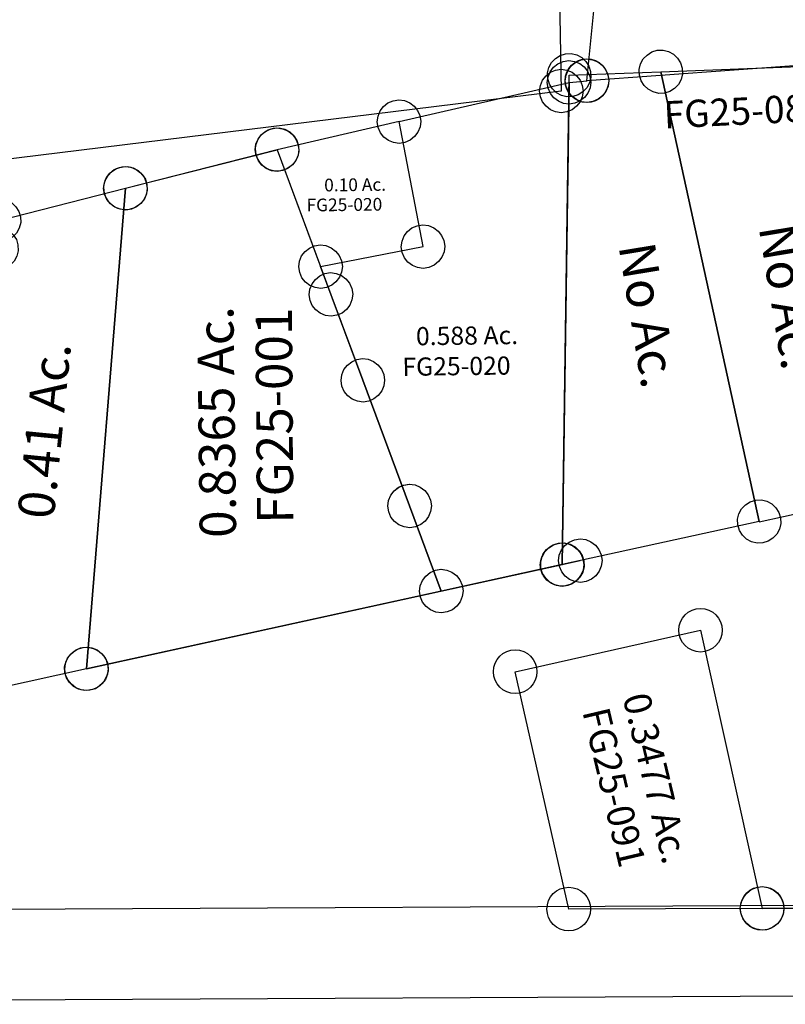
# Model space of a CAD drawing. Units: feet. Extents: x 2000084 to 2040269, y 563613 to 586584.
# Drawn here: x 2034571 to 2034992, y 577195 to 577737 of the extents above; entities that cross this region are included whole.
import ezdxf
from ezdxf.enums import TextEntityAlignment as Align

# ---------------------------------------------------------------- set-up
doc = ezdxf.new("R2010")
doc.units = ezdxf.units.FT
doc.header["$MEASUREMENT"] = 0
doc.layers.get('0').update_dxf_attribs({"linetype": 'CONTINUOUS'})
doc.layers.add('DEED', color=30, linetype='CONTINUOUS')
doc.layers.add('SURVEY', color=2, linetype='CONTINUOUS')
doc.styles.get("Standard").update_dxf_attribs({"font": 'romans.shx', "height": 400})

# ---------------------------------------------------------------- blocks, each defined once
blk = doc.blocks.new('FALLS GOREFGA$C7CDD3F27')
at = {"layer": 'SURVEY', "color": 2}
for p, q in [((-6, 10.32), (-3.12, 11.52)), ((-3.12, 11.52), (0, 12)), ((0, 12), (3.12, 11.52)), ((3.12, 11.52), (6, 10.32)), ((-11.52, 3.12), (-10.32, 6)), ((-10.32, 6), (-8.4, 8.4)), ((-8.4, 8.4), (-6, 10.32)), ((6, 10.32), (8.4, 8.4)), ((8.4, 8.4), (10.32, 6)), ((10.32, 6), (11.52, 3.12)), ((-80.81, -29.44), (0, 0)), ((-12, 0), (-11.52, 3.12)), ((-11.52, -3.12), (-12, 0)), ((11.52, 3.12), (12, 0)), ((12, 0), (11.52, -3.12)), ((-10.32, -6), (-11.52, -3.12)), ((11.52, -3.12), (10.32, -6)), ((-8.4, -8.4), (-10.32, -6)), ((-6, -10.32), (-8.4, -8.4)), ((-3.12, -11.52), (-6, -10.32)), ((6, -10.32), (3.12, -11.52)), ((8.4, -8.4), (6, -10.32)), ((10.32, -6), (8.4, -8.4)), ((0, -12), (-3.12, -11.52)), ((3.12, -11.52), (0, -12)), ((-91.13, -23.44), (-89.21, -21.04)), ((-89.21, -21.04), (-86.81, -19.12)), ((-86.81, -19.12), (-83.93, -17.92)), ((-83.93, -17.92), (-80.81, -17.44)), ((-80.81, -17.44), (-77.69, -17.92)), ((-77.69, -17.92), (-74.81, -19.12)), ((-74.81, -19.12), (-72.41, -21.04)), ((-72.41, -21.04), (-70.49, -23.44)), ((-92.81, -29.44), (-92.33, -26.32)), ((-92.33, -26.32), (-91.13, -23.44)), ((-70.49, -23.44), (-69.29, -26.32)), ((-69.29, -26.32), (-68.81, -29.44)), ((-148.36, -54.05), (-80.81, -29.44)), ((-92.33, -32.56), (-92.81, -29.44)), ((-80.81, -29.44), (-76.03, -294.91)), ((-68.81, -29.44), (-69.29, -32.56)), ((-91.13, -35.44), (-92.33, -32.56)), ((-89.21, -37.84), (-91.13, -35.44)), ((-86.81, -39.76), (-89.21, -37.84)), ((-72.41, -37.84), (-74.81, -39.76)), ((-70.49, -35.44), (-72.41, -37.84)), ((-69.29, -32.56), (-70.49, -35.44)), ((-154.36, -43.73), (-151.48, -42.53)), ((-151.48, -42.53), (-148.36, -42.05)), ((-148.36, -42.05), (-145.24, -42.53)), ((-145.24, -42.53), (-142.36, -43.73)), ((-83.93, -40.96), (-86.81, -39.76)), ((-80.81, -41.44), (-83.93, -40.96)), ((-77.69, -40.96), (-80.81, -41.44)), ((-74.81, -39.76), (-77.69, -40.96)), ((-159.88, -50.93), (-158.68, -48.05)), ((-158.68, -48.05), (-156.76, -45.65)), ((-156.76, -45.65), (-154.36, -43.73)), ((-142.36, -43.73), (-139.96, -45.65)), ((-139.96, -45.65), (-138.04, -48.05)), ((-138.04, -48.05), (-136.84, -50.93)), ((-160.36, -54.05), (-159.88, -50.93)), ((-159.88, -57.17), (-160.36, -54.05)), ((-148.13, -69.55), (-148.36, -54.05)), ((-136.84, -50.93), (-136.36, -54.05)), ((-136.36, -54.05), (-136.84, -57.17)), ((-312.13, -59.87), (-309.25, -58.67)), ((-309.25, -58.67), (-306.13, -58.19)), ((-306.13, -58.19), (-303.01, -58.67)), ((-303.01, -58.67), (-300.13, -59.87)), ((-236.53, -61.47), (-234.13, -59.55)), ((-234.13, -59.55), (-231.25, -58.35)), ((-231.25, -58.35), (-228.13, -57.87)), ((-228.13, -57.87), (-225.01, -58.35)), ((-225.01, -58.35), (-222.13, -59.55)), ((-222.13, -59.55), (-219.73, -61.47)), ((-158.68, -60.05), (-159.88, -57.17)), ((-156.53, -61.15), (-154.13, -59.23)), ((-154.13, -59.23), (-151.25, -58.03)), ((-151.25, -58.03), (-148.13, -57.55)), ((-148.13, -57.55), (-145.01, -58.03)), ((-145.01, -58.03), (-142.13, -59.23)), ((-142.13, -59.23), (-139.73, -61.15)), ((-136.84, -57.17), (-138.04, -60.05)), ((-317.65, -67.07), (-316.45, -64.19)), ((-316.45, -64.19), (-314.53, -61.79)), ((-314.53, -61.79), (-312.13, -59.87)), ((-300.13, -59.87), (-297.73, -61.79)), ((-297.73, -61.79), (-295.81, -64.19)), ((-295.81, -64.19), (-294.61, -67.07)), ((-239.65, -66.75), (-238.45, -63.87)), ((-238.45, -63.87), (-236.53, -61.47)), ((-219.73, -61.47), (-217.81, -63.87)), ((-217.81, -63.87), (-216.61, -66.75)), ((-159.65, -66.43), (-158.45, -63.55)), ((-156.76, -62.45), (-158.68, -60.05)), ((-158.45, -63.55), (-156.53, -61.15)), ((-154.36, -64.37), (-156.76, -62.45)), ((-151.48, -65.57), (-154.36, -64.37)), ((-142.36, -64.37), (-145.24, -65.57)), ((-139.96, -62.45), (-142.36, -64.37)), ((-138.04, -60.05), (-139.96, -62.45)), ((-139.73, -61.15), (-137.81, -63.55)), ((-137.81, -63.55), (-136.61, -66.43)), ((-318.13, -70.19), (-317.65, -67.07)), ((-317.65, -73.31), (-318.13, -70.19)), ((-306.13, -70.19), (-228.13, -69.87)), ((-299.24, -258.07), (-306.13, -70.19)), ((-294.61, -67.07), (-294.13, -70.19)), ((-294.13, -70.19), (-294.61, -73.31)), ((-240.13, -69.87), (-239.65, -66.75)), ((-239.65, -72.99), (-240.13, -69.87)), ((-228.13, -69.87), (-148.13, -69.55)), ((-228.13, -69.87), (-223.99, -343.23)), ((-223.99, -343.23), (-228.13, -69.87)), ((-216.61, -66.75), (-216.13, -69.87)), ((-216.13, -69.87), (-216.61, -72.99)), ((-160.13, -69.55), (-159.65, -66.43)), ((-159.65, -72.67), (-160.13, -69.55)), ((-148.36, -66.05), (-151.48, -65.57)), ((-145.24, -65.57), (-148.36, -66.05)), ((-148.13, -69.55), (-144.38, -317.24)), ((-144.38, -317.24), (-148.13, -69.55)), ((-136.61, -66.43), (-136.13, -69.55)), ((-136.13, -69.55), (-136.61, -72.67)), ((-316.45, -76.19), (-317.65, -73.31)), ((-294.61, -73.31), (-295.81, -76.19)), ((-238.45, -75.87), (-239.65, -72.99)), ((-236.53, -78.27), (-238.45, -75.87)), ((-217.81, -75.87), (-219.73, -78.27)), ((-216.61, -72.99), (-217.81, -75.87)), ((-158.45, -75.55), (-159.65, -72.67)), ((-156.53, -77.95), (-158.45, -75.55)), ((-137.81, -75.55), (-139.73, -77.95)), ((-136.61, -72.67), (-137.81, -75.55)), ((-314.53, -78.59), (-316.45, -76.19)), ((-312.13, -80.51), (-314.53, -78.59)), ((-309.25, -81.71), (-312.13, -80.51)), ((-300.13, -80.51), (-303.01, -81.71)), ((-297.73, -78.59), (-300.13, -80.51)), ((-295.81, -76.19), (-297.73, -78.59)), ((-234.13, -80.19), (-236.53, -78.27)), ((-231.25, -81.39), (-234.13, -80.19)), ((-222.13, -80.19), (-225.01, -81.39)), ((-219.73, -78.27), (-222.13, -80.19)), ((-154.13, -79.87), (-156.53, -77.95)), ((-151.25, -81.07), (-154.13, -79.87)), ((-148.13, -81.55), (-151.25, -81.07)), ((-145.01, -81.07), (-148.13, -81.55)), ((-142.13, -79.87), (-145.01, -81.07)), ((-139.73, -77.95), (-142.13, -79.87)), ((-306.13, -82.19), (-309.25, -81.71)), ((-303.01, -81.71), (-306.13, -82.19)), ((-228.13, -81.87), (-231.25, -81.39)), ((-225.01, -81.39), (-228.13, -81.87)), ((172.83, -201.38), (175.71, -200.18)), ((175.71, -200.18), (178.83, -199.7)), ((178.83, -199.7), (181.95, -200.18)), ((181.95, -200.18), (184.83, -201.38)), ((167.31, -208.58), (168.51, -205.7)), ((168.51, -205.7), (170.43, -203.3)), ((170.43, -203.3), (172.83, -201.38)), ((184.83, -201.38), (187.23, -203.3)), ((187.23, -203.3), (189.15, -205.7)), ((189.15, -205.7), (190.35, -208.58)), ((166.83, -211.7), (167.31, -208.58)), ((190.35, -208.58), (190.83, -211.7)), ((-76.03, -294.91), (178.83, -211.7)), ((167.31, -214.82), (166.83, -211.7)), ((168.51, -217.7), (167.31, -214.82)), ((190.35, -214.82), (189.15, -217.7)), ((190.83, -211.7), (190.35, -214.82)), ((170.43, -220.1), (168.51, -217.7)), ((172.83, -222.02), (170.43, -220.1)), ((175.71, -223.22), (172.83, -222.02)), ((184.83, -222.02), (181.95, -223.22)), ((187.23, -220.1), (184.83, -222.02)), ((189.15, -217.7), (187.23, -220.1)), ((178.83, -223.7), (175.71, -223.22)), ((181.95, -223.22), (178.83, -223.7)), ((-295.03, -372.99), (-299.24, -258.07)), ((-86.35, -288.91), (-84.43, -286.51)), ((-84.43, -286.51), (-82.03, -284.59)), ((-82.03, -284.59), (-79.15, -283.39)), ((-79.15, -283.39), (-76.03, -282.91)), ((-76.03, -282.91), (-72.91, -283.39)), ((-72.91, -283.39), (-70.03, -284.59)), ((-70.03, -284.59), (-67.63, -286.51)), ((-67.63, -286.51), (-65.71, -288.91)), ((-88.03, -294.91), (-87.55, -291.79)), ((-87.55, -291.79), (-86.35, -288.91)), ((-65.71, -288.91), (-64.51, -291.79)), ((-64.51, -291.79), (-64.03, -294.91)), ((-76.03, -294.91), (-144.38, -317.23)), ((-87.55, -298.03), (-88.03, -294.91)), ((-86.35, -300.91), (-87.55, -298.03)), ((-64.51, -298.03), (-65.71, -300.91)), ((-64.03, -294.91), (-64.51, -298.03)), ((-84.43, -303.31), (-86.35, -300.91)), ((-82.03, -305.23), (-84.43, -303.31)), ((-67.63, -303.31), (-70.03, -305.23)), ((-65.71, -300.91), (-67.63, -303.31)), ((-154.7, -311.24), (-152.78, -308.84)), ((-152.78, -308.84), (-150.38, -306.92)), ((-150.38, -306.92), (-147.5, -305.72)), ((-147.5, -305.72), (-144.38, -305.24)), ((-144.38, -305.24), (-141.26, -305.72)), ((-141.26, -305.72), (-138.38, -306.92)), ((-138.38, -306.92), (-135.98, -308.84)), ((-135.98, -308.84), (-134.06, -311.24)), ((-79.15, -306.43), (-82.03, -305.23)), ((-76.03, -306.91), (-79.15, -306.43)), ((-72.91, -306.43), (-76.03, -306.91)), ((-70.03, -305.23), (-72.91, -306.43)), ((-156.38, -317.24), (-155.9, -314.12)), ((-155.9, -314.12), (-154.7, -311.24)), ((-134.06, -311.24), (-132.86, -314.12)), ((-132.86, -314.12), (-132.38, -317.24)), ((-144.38, -317.24), (-223.99, -343.23)), ((-155.9, -320.36), (-156.38, -317.24)), ((-132.38, -317.24), (-132.86, -320.36)), ((-154.7, -323.24), (-155.9, -320.36)), ((-152.78, -325.64), (-154.7, -323.24)), ((-134.06, -323.24), (-135.98, -325.64)), ((-132.86, -320.36), (-134.06, -323.24)), ((-150.38, -327.56), (-152.78, -325.64)), ((-147.5, -328.76), (-150.38, -327.56)), ((-144.38, -329.24), (-147.5, -328.76)), ((-141.26, -328.76), (-144.38, -329.24)), ((-138.38, -327.56), (-141.26, -328.76)), ((-135.98, -325.64), (-138.38, -327.56)), ((-234.31, -337.23), (-232.39, -334.83)), ((-232.39, -334.83), (-229.99, -332.91)), ((-229.99, -332.91), (-227.11, -331.71)), ((-227.11, -331.71), (-223.99, -331.23)), ((-223.99, -331.23), (-220.87, -331.71)), ((-220.87, -331.71), (-217.99, -332.91)), ((-217.99, -332.91), (-215.59, -334.83)), ((-215.59, -334.83), (-213.67, -337.23)), ((-235.99, -343.23), (-235.51, -340.11)), ((-235.51, -340.11), (-234.31, -337.23)), ((-213.67, -337.23), (-212.47, -340.11)), ((-212.47, -340.11), (-211.99, -343.23)), ((-223.99, -343.23), (-295.03, -372.99)), ((-235.51, -346.35), (-235.99, -343.23)), ((-234.31, -349.23), (-235.51, -346.35)), ((-212.47, -346.35), (-213.67, -349.23)), ((-211.99, -343.23), (-212.47, -346.35)), ((-232.39, -351.63), (-234.31, -349.23)), ((-229.99, -353.55), (-232.39, -351.63)), ((-215.59, -351.63), (-217.99, -353.55)), ((-213.67, -349.23), (-215.59, -351.63)), ((-227.11, -354.75), (-229.99, -353.55)), ((-223.99, -355.23), (-227.11, -354.75)), ((-220.87, -354.75), (-223.99, -355.23)), ((-217.99, -353.55), (-220.87, -354.75)), ((-303.43, -364.59), (-301.03, -362.67)), ((-301.03, -362.67), (-298.15, -361.47)), ((-298.15, -361.47), (-295.03, -360.99)), ((-295.03, -360.99), (-291.91, -361.47)), ((-291.91, -361.47), (-289.03, -362.67)), ((-289.03, -362.67), (-286.63, -364.59)), ((-306.55, -369.87), (-305.35, -366.99)), ((-305.35, -366.99), (-303.43, -364.59)), ((-286.63, -364.59), (-284.71, -366.99)), ((-284.71, -366.99), (-283.51, -369.87)), ((-307.03, -372.99), (-306.55, -369.87)), ((-306.55, -376.11), (-307.03, -372.99)), ((-283.51, -369.87), (-283.03, -372.99)), ((-283.03, -372.99), (-283.51, -376.11)), ((-305.35, -378.99), (-306.55, -376.11)), ((-303.43, -381.39), (-305.35, -378.99)), ((-284.71, -378.99), (-286.63, -381.39)), ((-283.51, -376.11), (-284.71, -378.99)), ((-301.03, -383.31), (-303.43, -381.39)), ((-298.15, -384.51), (-301.03, -383.31)), ((-295.03, -384.99), (-298.15, -384.51)), ((-291.91, -384.51), (-295.03, -384.99)), ((-289.03, -383.31), (-291.91, -384.51)), ((-286.63, -381.39), (-289.03, -383.31))]:
    blk.add_line(p, q, dxfattribs=at)
for s, p in [('0.41 Ac.', (-102.09, -166.59)), ('0.48 Ac.', (-176.28, -192.75)), ('0.50 Ac.', (-252.65, -214.55))]:
    blk.add_text(s, height=20, rotation=90, dxfattribs=at).set_placement(p, align=Align.CENTER)
at = {"layer": 'SURVEY', "color": 1, "insert": (-271.6, -85.42), "char_height": 20, "width": 242.5, "attachment_point": 1}
blk.add_mtext('FG25-026', dxfattribs=at)
blk = doc.blocks.new('FALLS GOREFGA$C27741298')
at = {"layer": 'SURVEY', "color": 2}
for p, q in [((22.17, 287.18), (24.41, 289.3)), ((24.41, 289.3), (27.05, 290.87)), ((27.05, 290.87), (30.07, 291.66)), ((30.07, 291.66), (33.22, 291.71)), ((33.22, 291.71), (36.25, 290.8)), ((36.25, 290.8), (38.93, 289.21)), ((38.93, 289.21), (41.05, 286.98)), ((72.67, 287.15), (74.91, 289.26)), ((74.91, 289.26), (77.55, 290.83)), ((77.55, 290.83), (80.56, 291.63)), ((80.56, 291.63), (83.72, 291.67)), ((83.72, 291.67), (86.75, 290.77)), ((86.75, 290.77), (89.43, 289.18)), ((89.43, 289.18), (91.54, 286.95)), ((161.77, 287.09), (164.01, 289.21)), ((164.01, 289.21), (166.65, 290.78)), ((166.65, 290.78), (169.66, 291.57)), ((169.66, 291.57), (172.82, 291.61)), ((172.82, 291.61), (175.85, 290.71)), ((175.85, 290.71), (178.53, 289.12)), ((178.53, 289.12), (180.64, 286.89)), ((258.27, 287.03), (260.51, 289.14)), ((260.51, 289.14), (263.15, 290.72)), ((263.15, 290.72), (266.16, 291.51)), ((266.16, 291.51), (269.32, 291.55)), ((269.32, 291.55), (272.35, 290.65)), ((272.35, 290.65), (275.03, 289.06)), ((275.03, 289.06), (277.14, 286.83)), ((318.27, 286.99), (320.51, 289.11)), ((320.51, 289.11), (323.15, 290.68)), ((323.15, 290.68), (326.16, 291.47)), ((326.16, 291.47), (329.32, 291.51)), ((329.32, 291.51), (332.35, 290.61)), ((332.35, 290.61), (335.03, 289.02)), ((335.03, 289.02), (337.14, 286.79)), ((19.68, 281.47), (20.59, 284.5)), ((20.59, 284.5), (22.17, 287.18)), ((41.05, 286.98), (42.62, 284.34)), ((42.62, 284.34), (43.41, 281.32)), ((70.18, 281.44), (71.09, 284.46)), ((71.09, 284.46), (72.67, 287.15)), ((91.54, 286.95), (93.12, 284.31)), ((93.12, 284.31), (93.91, 281.29)), ((159.28, 281.38), (160.19, 284.41)), ((160.19, 284.41), (161.77, 287.09)), ((180.64, 286.89), (182.22, 284.25)), ((182.22, 284.25), (183.01, 281.23)), ((255.78, 281.32), (256.69, 284.35)), ((256.69, 284.35), (258.27, 287.03)), ((277.14, 286.83), (278.72, 284.19)), ((278.72, 284.19), (279.51, 281.17)), ((315.78, 281.28), (316.69, 284.31)), ((316.69, 284.31), (318.27, 286.99)), ((337.14, 286.79), (338.72, 284.15)), ((338.72, 284.15), (339.51, 281.13)), ((17.52, 10.78), (31.57, 279.82)), ((19.73, 278.32), (19.68, 281.47)), ((20.52, 275.3), (19.73, 278.32)), ((31.57, 279.82), (82.07, 279.79)), ((43.45, 278.17), (42.55, 275.14)), ((43.41, 281.32), (43.45, 278.17)), ((70.23, 278.28), (70.18, 281.44)), ((71.02, 275.27), (70.23, 278.28)), ((82.07, 279.79), (126.78, 30.36)), ((126.78, 30.36), (82.07, 279.79)), ((82.07, 279.79), (171.17, 279.73)), ((93.95, 278.13), (93.05, 275.11)), ((93.91, 281.29), (93.95, 278.13)), ((159.33, 278.23), (159.28, 281.38)), ((160.12, 275.21), (159.33, 278.23)), ((171.17, 279.73), (213.16, 45.46)), ((171.17, 279.73), (267.67, 279.67)), ((213.16, 45.46), (171.17, 279.73)), ((183.05, 278.08), (182.15, 275.05)), ((183.01, 281.23), (183.05, 278.08)), ((255.83, 278.16), (255.78, 281.32)), ((256.62, 275.15), (255.83, 278.16)), ((306.86, 61.05), (267.67, 279.67)), ((267.67, 279.67), (306.86, 61.05)), ((267.67, 279.67), (327.67, 279.63)), ((279.55, 278.01), (278.65, 274.99)), ((279.51, 281.17), (279.55, 278.01)), ((315.83, 278.13), (315.78, 281.28)), ((316.62, 275.11), (315.83, 278.13)), ((327.67, 279.63), (321.62, 63.72)), ((339.55, 277.98), (338.65, 274.95)), ((339.51, 281.13), (339.55, 277.98)), ((22.09, 272.66), (20.52, 275.3)), ((24.2, 270.42), (22.09, 272.66)), ((40.96, 272.45), (38.73, 270.34)), ((42.55, 275.14), (40.96, 272.45)), ((72.59, 272.62), (71.02, 275.27)), ((74.7, 270.39), (72.59, 272.62)), ((91.46, 272.42), (89.23, 270.31)), ((93.05, 275.11), (91.46, 272.42)), ((161.69, 272.57), (160.12, 275.21)), ((163.8, 270.33), (161.69, 272.57)), ((180.56, 272.36), (178.33, 270.25)), ((182.15, 275.05), (180.56, 272.36)), ((258.19, 272.51), (256.62, 275.15)), ((260.3, 270.27), (258.19, 272.51)), ((277.06, 272.3), (274.83, 270.19)), ((278.65, 274.99), (277.06, 272.3)), ((318.19, 272.47), (316.62, 275.11)), ((320.3, 270.23), (318.19, 272.47)), ((337.06, 272.26), (334.83, 270.15)), ((338.65, 274.95), (337.06, 272.26)), ((26.89, 268.84), (24.2, 270.42)), ((29.91, 267.93), (26.89, 268.84)), ((33.07, 267.98), (29.91, 267.93)), ((36.09, 268.77), (33.07, 267.98)), ((38.73, 270.34), (36.09, 268.77)), ((77.39, 268.81), (74.7, 270.39)), ((80.41, 267.9), (77.39, 268.81)), ((83.57, 267.95), (80.41, 267.9)), ((86.59, 268.74), (83.57, 267.95)), ((89.23, 270.31), (86.59, 268.74)), ((166.49, 268.75), (163.8, 270.33)), ((169.51, 267.84), (166.49, 268.75)), ((172.67, 267.89), (169.51, 267.84)), ((175.69, 268.68), (172.67, 267.89)), ((178.33, 270.25), (175.69, 268.68)), ((262.99, 268.69), (260.3, 270.27)), ((266.01, 267.78), (262.99, 268.69)), ((269.17, 267.83), (266.01, 267.78)), ((272.19, 268.62), (269.17, 267.83)), ((274.83, 270.19), (272.19, 268.62)), ((322.99, 268.65), (320.3, 270.23)), ((326.01, 267.74), (322.99, 268.65)), ((329.17, 267.79), (326.01, 267.74)), ((332.19, 268.58), (329.17, 267.79)), ((334.83, 270.15), (332.19, 268.58)), ((297.46, 68.44), (299.69, 70.55)), ((299.69, 70.55), (302.33, 72.13)), ((302.33, 72.13), (305.35, 72.92)), ((305.35, 72.92), (308.51, 72.96)), ((308.51, 72.96), (311.53, 72.06)), ((310.64, 68.4), (312.22, 71.09)), ((311.53, 72.06), (314.22, 70.47)), ((312.22, 71.09), (314.46, 73.2)), ((314.22, 70.47), (316.33, 68.24)), ((314.46, 73.2), (317.1, 74.77)), ((317.1, 74.77), (320.12, 75.56)), ((320.12, 75.56), (323.27, 75.61)), ((323.27, 75.61), (326.3, 74.7)), ((326.3, 74.7), (328.98, 73.12)), ((328.98, 73.12), (331.1, 70.89)), ((331.1, 70.89), (332.67, 68.24)), ((294.97, 62.73), (295.87, 65.75)), ((295.87, 65.75), (297.46, 68.44)), ((309.73, 65.38), (310.64, 68.4)), ((309.78, 62.22), (309.73, 65.38)), ((316.33, 68.24), (317.9, 65.6)), ((317.9, 65.6), (318.69, 62.58)), ((332.67, 68.24), (333.46, 65.23)), ((333.46, 65.23), (333.5, 62.07)), ((306.86, 61.05), (213.25, 44.27)), ((295.01, 59.57), (294.97, 62.73)), ((321.62, 63.72), (306.85, 61.08)), ((310.57, 59.2), (309.78, 62.22)), ((318.69, 62.58), (318.74, 59.42)), ((333.5, 62.07), (332.6, 59.05)), ((203.77, 52.83), (206, 54.94)), ((206, 54.94), (208.64, 56.51)), ((208.64, 56.51), (211.66, 57.3)), ((211.66, 57.3), (214.82, 57.35)), ((214.82, 57.35), (217.84, 56.44)), ((217.84, 56.44), (220.53, 54.86)), ((220.53, 54.86), (222.64, 52.63)), ((295.81, 56.56), (295.01, 59.57)), ((297.38, 53.91), (295.81, 56.56)), ((312.14, 56.56), (310.57, 59.2)), ((314.25, 54.33), (312.14, 56.56)), ((316.94, 52.74), (314.25, 54.33)), ((317.83, 56.4), (316.25, 53.71)), ((318.74, 59.42), (317.83, 56.4)), ((328.78, 54.25), (326.14, 52.68)), ((331.01, 56.36), (328.78, 54.25)), ((332.6, 59.05), (331.01, 56.36)), ((201.28, 47.12), (202.18, 50.14)), ((202.18, 50.14), (203.77, 52.83)), ((222.64, 52.63), (224.21, 49.98)), ((224.21, 49.98), (225, 46.97)), ((299.49, 51.68), (297.38, 53.91)), ((302.18, 50.1), (299.49, 51.68)), ((305.2, 49.19), (302.18, 50.1)), ((308.36, 49.24), (305.2, 49.19)), ((311.38, 50.03), (308.36, 49.24)), ((314.02, 51.6), (311.38, 50.03)), ((316.25, 53.71), (314.02, 51.6)), ((319.97, 51.84), (316.94, 52.74)), ((323.12, 51.88), (319.97, 51.84)), ((326.14, 52.68), (323.12, 51.88)), ((213.16, 45.46), (126.74, 29.97)), ((201.32, 43.96), (201.28, 47.12)), ((202.12, 40.94), (201.32, 43.96)), ((225.05, 43.81), (224.14, 40.79)), ((225, 46.97), (225.05, 43.81)), ((117.39, 37.73), (119.62, 39.84)), ((119.62, 39.84), (122.26, 41.41)), ((122.26, 41.41), (125.28, 42.2)), ((125.28, 42.2), (128.43, 42.25)), ((128.43, 42.25), (131.46, 41.34)), ((131.46, 41.34), (134.15, 39.76)), ((134.15, 39.76), (136.26, 37.52)), ((203.69, 38.3), (202.12, 40.94)), ((205.8, 36.07), (203.69, 38.3)), ((222.56, 38.1), (220.33, 35.99)), ((224.14, 40.79), (222.56, 38.1)), ((114.9, 32.02), (115.8, 35.04)), ((115.8, 35.04), (117.39, 37.73)), ((136.26, 37.52), (137.83, 34.88)), ((137.83, 34.88), (138.62, 31.87)), ((208.49, 34.48), (205.8, 36.07)), ((211.51, 33.58), (208.49, 34.48)), ((214.67, 33.62), (211.51, 33.58)), ((217.68, 34.42), (214.67, 33.62)), ((220.33, 35.99), (217.68, 34.42)), ((126.78, 30.36), (17.52, 10.78)), ((114.94, 28.86), (114.9, 32.02)), ((115.73, 25.84), (114.94, 28.86)), ((138.67, 28.71), (137.76, 25.68)), ((138.62, 31.87), (138.67, 28.71)), ((10.36, 20.25), (13, 21.82)), ((13, 21.82), (16.02, 22.62)), ((16.02, 22.62), (19.18, 22.66)), ((19.18, 22.66), (22.2, 21.76)), ((22.2, 21.76), (24.89, 20.17)), ((117.3, 23.2), (115.73, 25.84)), ((119.42, 20.97), (117.3, 23.2)), ((136.18, 23), (133.94, 20.89)), ((137.76, 25.68), (136.18, 23)), ((6.54, 15.45), (8.13, 18.14)), ((8.13, 18.14), (10.36, 20.25)), ((24.89, 20.17), (27, 17.94)), ((27, 17.94), (28.57, 15.3)), ((122.1, 19.38), (119.42, 20.97)), ((125.13, 18.48), (122.1, 19.38)), ((128.28, 18.52), (125.13, 18.48)), ((131.3, 19.31), (128.28, 18.52)), ((133.94, 20.89), (131.3, 19.31)), ((5.64, 12.43), (6.54, 15.45)), ((5.68, 9.27), (5.64, 12.43)), ((28.57, 15.3), (29.36, 12.28)), ((29.36, 12.28), (29.41, 9.12)), ((6.47, 6.26), (5.68, 9.27)), ((8.05, 3.61), (6.47, 6.26)), ((28.5, 6.1), (26.92, 3.41)), ((29.41, 9.12), (28.5, 6.1)), ((10.16, 1.38), (8.05, 3.61)), ((12.85, -0.2), (10.16, 1.38)), ((24.69, 1.3), (22.04, -0.27)), ((26.92, 3.41), (24.69, 1.3)), ((15.87, -1.11), (12.85, -0.2)), ((19.03, -1.06), (15.87, -1.11)), ((22.04, -0.27), (19.03, -1.06))]:
    blk.add_line(p, q, dxfattribs=at)
for s, p in [('0.1869 Ac.', (297.63, 175.29)), ('No Ac.', (224, 166.33)), ('No Ac.', (137.57, 152.23)), ('No Ac.', (60.14, 144.92))]:
    blk.add_text(s, height=20, rotation=277.162, dxfattribs=at).set_placement(p, align=Align.CENTER)
at = {"layer": 'SURVEY', "color": 1, "char_height": 15, "width": 242.5, "attachment_point": 1}
for s, insert, rotation in [('FG25-086', (82.61, 263.44), 0.6667), ('FG25-009', (332.68, 262.32), 275.2677)]:
    blk.add_mtext(s, dxfattribs=dict(at, insert=insert, rotation=rotation))
blk = doc.blocks.new('FALLS GOREFGA$C5F307412')
at = {"layer": 'SURVEY', "color": 2}
for p, q in [((109.26, 302.02), (111.17, 304.43)), ((111.17, 304.43), (113.56, 306.37)), ((113.56, 306.37), (116.43, 307.58)), ((116.43, 307.58), (119.55, 308.08)), ((119.55, 308.08), (122.67, 307.61)), ((122.67, 307.61), (125.56, 306.43)), ((125.56, 306.43), (127.97, 304.52)), ((127.97, 304.52), (129.9, 302.13)), ((107.61, 296.01), (108.08, 299.14)), ((108.08, 299.14), (109.26, 302.02)), ((129.9, 302.13), (131.12, 299.25)), ((131.12, 299.25), (131.61, 296.14)), ((36.07, 275.44), (119.61, 296.08)), ((108.11, 292.9), (107.61, 296.01)), ((109.32, 290.02), (108.11, 292.9)), ((119.61, 296.08), (148.67, 216.2)), ((131.15, 293.01), (129.96, 290.13)), ((131.61, 296.14), (131.15, 293.01)), ((32.9, 286.94), (36.02, 287.44)), ((36.02, 287.44), (39.14, 286.97)), ((111.25, 287.63), (109.32, 290.02)), ((113.66, 285.73), (111.25, 287.63)), ((128.05, 287.72), (125.66, 285.79)), ((129.96, 290.13), (128.05, 287.72)), ((25.73, 281.38), (27.63, 283.79)), ((27.63, 283.79), (30.02, 285.73)), ((30.02, 285.73), (32.9, 286.94)), ((39.14, 286.97), (42.02, 285.79)), ((42.02, 285.79), (44.43, 283.88)), ((44.43, 283.88), (46.37, 281.49)), ((116.55, 284.54), (113.66, 285.73)), ((119.67, 284.08), (116.55, 284.54)), ((122.79, 284.57), (119.67, 284.08)), ((125.66, 285.79), (122.79, 284.57)), ((24.08, 275.38), (24.54, 278.5)), ((24.54, 278.5), (25.73, 281.38)), ((46.37, 281.49), (47.58, 278.62)), ((47.58, 278.62), (48.08, 275.5)), ((12.77, 11.1), (36.08, 275.44)), ((24.57, 272.26), (24.08, 275.38)), ((25.79, 269.38), (24.57, 272.26)), ((47.61, 272.38), (46.43, 269.49)), ((48.08, 275.5), (47.61, 272.38)), ((27.72, 266.99), (25.79, 269.38)), ((30.13, 265.09), (27.72, 266.99)), ((44.52, 267.08), (42.13, 265.15)), ((46.43, 269.49), (44.52, 267.08)), ((33.01, 263.9), (30.13, 265.09)), ((36.14, 263.44), (33.01, 263.9)), ((39.25, 263.93), (36.14, 263.44)), ((42.13, 265.15), (39.25, 263.93)), ((142.62, 226.49), (145.49, 227.7)), ((145.49, 227.7), (148.61, 228.2)), ((148.61, 228.2), (151.73, 227.73)), ((151.73, 227.73), (154.62, 226.55)), ((138.32, 222.14), (140.23, 224.55)), ((140.23, 224.55), (142.62, 226.49)), ((154.62, 226.55), (157.03, 224.64)), ((157.03, 224.64), (158.96, 222.25)), ((158.96, 222.25), (160.17, 219.37)), ((136.67, 216.14), (137.13, 219.26)), ((137.13, 219.26), (138.32, 222.14)), ((160.17, 219.37), (160.67, 216.26)), ((137.16, 213.02), (136.67, 216.14)), ((138.38, 210.14), (137.16, 213.02)), ((148.67, 216.2), (165.9, 168.81)), ((160.2, 213.13), (159.02, 210.25)), ((160.67, 216.26), (160.2, 213.13)), ((140.31, 207.75), (138.38, 210.14)), ((142.72, 205.85), (140.31, 207.75)), ((157.11, 207.84), (154.72, 205.91)), ((159.02, 210.25), (157.11, 207.84)), ((145.61, 204.66), (142.72, 205.85)), ((148.73, 204.2), (145.61, 204.66)), ((151.85, 204.69), (148.73, 204.2)), ((154.72, 205.91), (151.85, 204.69)), ((157.46, 177.17), (159.85, 179.1)), ((159.85, 179.1), (162.73, 180.32)), ((162.73, 180.32), (165.84, 180.81)), ((165.84, 180.81), (168.97, 180.35)), ((168.97, 180.35), (171.85, 179.16)), ((171.85, 179.16), (174.26, 177.26)), ((154.37, 171.88), (155.55, 174.76)), ((155.55, 174.76), (157.46, 177.17)), ((174.26, 177.26), (176.19, 174.87)), ((176.19, 174.87), (177.41, 171.99)), ((153.9, 168.75), (154.37, 171.88)), ((154.4, 165.64), (153.9, 168.75)), ((165.9, 168.81), (191.13, 99.47)), ((177.41, 171.99), (177.9, 168.87)), ((177.9, 168.87), (177.44, 165.75)), ((155.61, 162.76), (154.4, 165.64)), ((157.55, 160.37), (155.61, 162.76)), ((176.25, 162.87), (174.35, 160.46)), ((177.44, 165.75), (176.25, 162.87)), ((159.96, 158.46), (157.55, 160.37)), ((162.84, 157.28), (159.96, 158.46)), ((165.96, 156.81), (162.84, 157.28)), ((169.08, 157.31), (165.96, 156.81)), ((171.96, 158.52), (169.08, 157.31)), ((174.35, 160.46), (171.96, 158.52)), ((182.69, 107.83), (185.08, 109.76)), ((185.08, 109.76), (187.95, 110.97)), ((187.95, 110.97), (191.07, 111.47)), ((191.07, 111.47), (194.19, 111)), ((194.19, 111), (197.08, 109.82)), ((197.08, 109.82), (199.49, 107.91)), ((179.59, 102.53), (180.78, 105.42)), ((180.78, 105.42), (182.69, 107.83)), ((199.49, 107.91), (201.42, 105.52)), ((201.42, 105.52), (202.63, 102.65)), ((179.13, 99.41), (179.59, 102.53)), ((179.62, 96.29), (179.13, 99.41)), ((191.13, 99.47), (208.22, 52.48)), ((202.63, 102.65), (203.13, 99.53)), ((203.13, 99.53), (202.66, 96.41)), ((180.84, 93.42), (179.62, 96.29)), ((182.77, 91.03), (180.84, 93.42)), ((201.48, 93.52), (199.57, 91.11)), ((202.66, 96.41), (201.48, 93.52)), ((185.18, 89.12), (182.77, 91.03)), ((188.07, 87.93), (185.18, 89.12)), ((191.19, 87.47), (188.07, 87.93)), ((194.31, 87.96), (191.19, 87.47)), ((197.18, 89.18), (194.31, 87.96)), ((199.57, 91.11), (197.18, 89.18)), ((197.87, 58.43), (199.78, 60.84)), ((199.78, 60.84), (202.17, 62.77)), ((202.17, 62.77), (205.04, 63.98)), ((205.04, 63.98), (208.16, 64.48)), ((208.16, 64.48), (211.28, 64.02)), ((211.28, 64.02), (214.17, 62.83)), ((214.17, 62.83), (216.58, 60.92)), ((216.58, 60.92), (218.51, 58.53)), ((196.22, 52.42), (196.68, 55.54)), ((196.68, 55.54), (197.87, 58.43)), ((218.51, 58.53), (219.72, 55.66)), ((219.72, 55.66), (220.22, 52.54)), ((208.22, 52.48), (12.77, 11.1)), ((196.72, 49.3), (196.22, 52.42)), ((197.93, 46.43), (196.72, 49.3)), ((219.76, 49.42), (218.57, 46.53)), ((220.22, 52.54), (219.76, 49.42)), ((199.86, 44.04), (197.93, 46.43)), ((202.27, 42.13), (199.86, 44.04)), ((216.66, 44.12), (214.27, 42.19)), ((218.57, 46.53), (216.66, 44.12)), ((205.16, 40.95), (202.27, 42.13)), ((208.28, 40.48), (205.16, 40.95)), ((211.4, 40.98), (208.28, 40.48)), ((214.27, 42.19), (211.4, 40.98)), ((6.72, 21.39), (9.59, 22.61)), ((9.59, 22.61), (12.71, 23.1)), ((12.71, 23.1), (15.83, 22.64)), ((15.83, 22.64), (18.72, 21.45)), ((1.24, 14.16), (2.42, 17.05)), ((2.42, 17.05), (4.33, 19.46)), ((4.33, 19.46), (6.72, 21.39)), ((18.72, 21.45), (21.13, 19.54)), ((21.13, 19.54), (23.06, 17.15)), ((23.06, 17.15), (24.28, 14.28)), ((0.77, 11.04), (1.24, 14.16)), ((1.27, 7.92), (0.77, 11.04)), ((24.28, 14.28), (24.77, 11.16)), ((24.77, 11.16), (24.31, 8.04)), ((2.48, 5.05), (1.27, 7.92)), ((24.31, 8.04), (23.12, 5.15)), ((4.41, 2.66), (2.48, 5.05)), ((6.82, 0.75), (4.41, 2.66)), ((9.71, -0.43), (6.82, 0.75)), ((18.82, 0.81), (15.95, -0.4)), ((21.21, 2.75), (18.82, 0.81)), ((23.12, 5.15), (21.21, 2.75)), ((12.83, -0.9), (9.71, -0.43)), ((15.95, -0.4), (12.83, -0.9))]:
    blk.add_line(p, q, dxfattribs=at)
blk.add_text('0.8365 Ac.', height=20, rotation=90.2905, dxfattribs=at).set_placement((95.29, 146.45), align=Align.CENTER)
at = {"layer": 'SURVEY', "color": 2, "insert": (117.13, 149.69), "char_height": 20, "width": 190.7113, "attachment_point": 5, "rotation": 90}
blk.add_mtext('{\\C1;FG25-001}', dxfattribs=at)
blk = doc.blocks.new('FALLS GOREFGA$C25BF48E5')
at = {"layer": 'DEED'}
for p, q in [((447.53, -585.16), (451.96, -788.42)), ((441.64, -782.42), (443.56, -780.02)), ((443.56, -780.02), (445.96, -778.1)), ((445.96, -778.1), (448.84, -776.9)), ((448.84, -776.9), (451.96, -776.42)), ((451.96, -776.42), (455.08, -776.9)), ((455.08, -776.9), (457.96, -778.1)), ((457.96, -778.1), (460.36, -780.02)), ((460.36, -780.02), (462.28, -782.42)), ((439.96, -788.42), (440.44, -785.3)), ((440.44, -785.3), (441.64, -782.42)), ((462.28, -782.42), (463.48, -785.3)), ((463.48, -785.3), (463.96, -788.42)), ((451.96, -788.42), (-305.65, -883.01)), ((440.44, -791.54), (439.96, -788.42)), ((463.96, -788.42), (463.48, -791.54)), ((441.64, -794.42), (440.44, -791.54)), ((443.56, -796.82), (441.64, -794.42)), ((462.28, -794.42), (460.36, -796.82)), ((463.48, -791.54), (462.28, -794.42)), ((445.96, -798.74), (443.56, -796.82)), ((448.84, -799.94), (445.96, -798.74)), ((451.96, -800.42), (448.84, -799.94)), ((455.08, -799.94), (451.96, -800.42)), ((457.96, -798.74), (455.08, -799.94)), ((460.36, -796.82), (457.96, -798.74))]:
    blk.add_line(p, q, dxfattribs=at)
blk = doc.blocks.new('A$C05AA4748')
at = {"layer": 'SURVEY', "color": 3}
blk.add_line((25963.88, -708.97), (27339.27, -704.2), dxfattribs=at)
at = {"layer": 'SURVEY', "color": 6}
blk.add_line((25964.05, -758.97), (27339.44, -754.2), dxfattribs=at)
blk = doc.blocks.new('FALLS GOREFGA$C29F979AE')
at = {"layer": 'SURVEY', "color": 2}
for p, q in [((-426.59, 3.1), (-424.67, 5.5)), ((-424.67, 5.5), (-422.27, 7.42)), ((-422.27, 7.42), (-419.39, 8.62)), ((-419.39, 8.62), (-416.27, 9.1)), ((-416.27, 9.1), (-413.15, 8.62)), ((-413.15, 8.62), (-410.27, 7.42)), ((-410.27, 7.42), (-407.87, 5.5)), ((-407.87, 5.5), (-405.95, 3.1)), ((-428.27, -2.9), (-427.79, 0.22)), ((-427.79, 0.22), (-426.59, 3.1)), ((-405.95, 3.1), (-404.75, 0.22)), ((-404.75, 0.22), (-404.27, -2.9)), ((-427.79, -6.02), (-428.27, -2.9)), ((-390.78, -2.72), (-416.27, -2.9)), ((-404.27, -2.9), (-404.75, -6.02)), ((-426.59, -8.9), (-427.79, -6.02)), ((-424.67, -11.3), (-426.59, -8.9)), ((-405.95, -8.9), (-407.87, -11.3)), ((-404.75, -6.02), (-405.95, -8.9)), ((-422.27, -13.22), (-424.67, -11.3)), ((-419.39, -14.42), (-422.27, -13.22)), ((-416.27, -14.9), (-419.39, -14.42)), ((-413.15, -14.42), (-416.27, -14.9)), ((-410.27, -13.22), (-413.15, -14.42)), ((-407.87, -11.3), (-410.27, -13.22))]:
    blk.add_line(p, q, dxfattribs=at)
blk = doc.blocks.new('A$C2E4E42C7')
at = {"layer": 'SURVEY', "color": 2}
for p, q in [((-1898.32, 577.24), (-1858.58, 987.41)), ((-1768.73, 587.05), (-1898.32, 577.24)), ((-1936.61, 251.8), (-1834.75, 274.97)), ((-1834.75, 274.97), (-1800.32, 121.97)), ((-1906.68, 121.23), (-1936.61, 251.8)), ((-1800.32, 121.97), (-1906.68, 121.23))]:
    blk.add_line(p, q, dxfattribs=at)
at = {"layer": 'SURVEY', "color": 2, "ltscale": 10}
blk.add_line((-1800.32, 121.97), (-1384.18, 124.88), dxfattribs=at)
at = {"layer": 'SURVEY', "color": 2}
for centre in [(-1898.32, 577.24), (-1834.75, 274.97), (-1936.61, 251.8), (-1906.68, 121.23), (-1800.32, 121.97)]:
    blk.add_circle(centre, 12, dxfattribs=at)
blk.add_text('0.3477 Ac.', height=15, rotation=283.7179, dxfattribs=at).set_placement((-1866.2, 191.66), align=Align.CENTER)
at = {"layer": 'SURVEY', "color": 1}
blk.add_text('FG25-091', height=15, rotation=283.5166, dxfattribs=at).set_placement((-1889.23, 186.65), align=Align.CENTER)
blk = doc.blocks.new('A$C1BE14A5A')
at = {"color": 2}
for p, q in [((-13.03, 10.72), (-9.91, 11.2)), ((-9.91, 11.2), (-6.79, 10.72)), ((-6, 10.32), (-3.12, 11.52)), ((-3.12, 11.52), (0, 12)), ((0, 12), (3.12, 11.52)), ((3.12, 11.52), (6, 10.32)), ((-20.23, 5.2), (-18.31, 7.6)), ((-18.31, 7.6), (-15.91, 9.52)), ((-15.91, 9.52), (-13.03, 10.72)), ((-11.52, 3.12), (-10.32, 6)), ((-10.32, 6), (-8.4, 8.4)), ((-8.4, 8.4), (-6, 10.32)), ((-6.79, 10.72), (-3.91, 9.52)), ((-3.91, 9.52), (-1.51, 7.6)), ((-1.51, 7.6), (0.41, 5.2)), ((6, 10.32), (8.4, 8.4)), ((8.4, 8.4), (10.32, 6)), ((10.32, 6), (11.52, 3.12)), ((-21.91, -0.8), (-21.43, 2.32)), ((-21.43, 2.32), (-20.23, 5.2)), ((-12, 0), (-11.52, 3.12)), ((-9.91, -0.8), (0, 0)), ((0.41, 5.2), (1.61, 2.32)), ((1.61, 2.32), (2.09, -0.8)), ((11.52, 3.12), (12, 0)), ((-103.68, -21.24), (-9.91, -0.8)), ((-21.43, -3.92), (-21.91, -0.8)), ((-20.23, -6.8), (-21.43, -3.92)), ((-9.91, -0.8), (-16.98, -266.2)), ((-11.52, -3.12), (-12, 0)), ((-10.32, -6), (-11.52, -3.12)), ((1.61, -3.92), (0.41, -6.8)), ((2.09, -0.8), (1.61, -3.92)), ((11.52, -3.12), (10.32, -6)), ((12, 0), (11.52, -3.12)), ((-18.31, -9.2), (-20.23, -6.8)), ((-15.91, -11.12), (-18.31, -9.2)), ((-8.4, -8.4), (-10.32, -6)), ((-6, -10.32), (-8.4, -8.4)), ((-3.12, -11.52), (-6, -10.32)), ((-1.51, -9.2), (-3.91, -11.12)), ((0.41, -6.8), (-1.51, -9.2)), ((6, -10.32), (3.12, -11.52)), ((8.4, -8.4), (6, -10.32)), ((10.32, -6), (8.4, -8.4)), ((-13.03, -12.32), (-15.91, -11.12)), ((-9.91, -12.8), (-13.03, -12.32)), ((-6.79, -12.32), (-9.91, -12.8)), ((-3.91, -11.12), (-6.79, -12.32)), ((0, -12), (-3.12, -11.52)), ((3.12, -11.52), (0, -12)), ((-103.68, -21.24), (-170.98, -35.91)), ((-91.32, -90.2), (-103.67, -21.25)), ((-147.82, -100.55), (-91.32, -90.2)), ((-125.32, -163.41), (-147.82, -100.55)), ((-100.45, -232.88), (-125.32, -163.41)), ((-83.6, -279.95), (-100.45, -232.88)), ((-22.98, -255.88), (-20.1, -254.68)), ((-20.1, -254.68), (-16.98, -254.2)), ((-16.98, -254.2), (-13.86, -254.68)), ((-15.32, -255.72), (-12.92, -253.8)), ((-13.86, -254.68), (-10.98, -255.88)), ((-12.92, -253.8), (-10.04, -252.6)), ((-10.04, -252.6), (-6.92, -252.12)), ((-6.92, -252.12), (-3.8, -252.6)), ((-3.8, -252.6), (-0.92, -253.8)), ((-0.92, -253.8), (1.48, -255.72)), ((-27.3, -260.2), (-25.38, -257.8)), ((-25.38, -257.8), (-22.98, -255.88)), ((-18.44, -261), (-17.24, -258.12)), ((-17.24, -258.12), (-15.32, -255.72)), ((-10.98, -255.88), (-8.58, -257.8)), ((-8.58, -257.8), (-6.66, -260.2)), ((1.48, -255.72), (3.4, -258.12)), ((3.4, -258.12), (4.6, -261)), ((-28.98, -266.2), (-28.5, -263.08)), ((-28.5, -263.08), (-27.3, -260.2)), ((-18.92, -264.12), (-18.44, -261)), ((-18.44, -267.24), (-18.92, -264.12)), ((-16.98, -266.2), (-6.92, -264.12)), ((-6.66, -260.2), (-5.46, -263.08)), ((-5.46, -263.08), (-4.98, -266.2)), ((4.6, -261), (5.08, -264.12)), ((5.08, -264.12), (4.6, -267.24)), ((-16.98, -266.2), (-83.6, -279.95)), ((-28.5, -269.32), (-28.98, -266.2)), ((-27.3, -272.2), (-28.5, -269.32)), ((-17.24, -270.12), (-18.44, -267.24)), ((-15.32, -272.52), (-17.24, -270.12)), ((-5.46, -269.32), (-6.66, -272.2)), ((-4.98, -266.2), (-5.46, -269.32)), ((3.4, -270.12), (1.48, -272.52)), ((4.6, -267.24), (3.4, -270.12)), ((-25.38, -274.6), (-27.3, -272.2)), ((-22.98, -276.52), (-25.38, -274.6)), ((-12.92, -274.44), (-15.32, -272.52)), ((-10.04, -275.64), (-12.92, -274.44)), ((-8.58, -274.6), (-10.98, -276.52)), ((-6.92, -276.12), (-10.04, -275.64)), ((-6.66, -272.2), (-8.58, -274.6)), ((-3.8, -275.64), (-6.92, -276.12)), ((-0.92, -274.44), (-3.8, -275.64)), ((1.48, -272.52), (-0.92, -274.44)), ((-20.1, -277.72), (-22.98, -276.52)), ((-16.98, -278.2), (-20.1, -277.72)), ((-13.86, -277.72), (-16.98, -278.2)), ((-10.98, -276.52), (-13.86, -277.72))]:
    blk.add_line(p, q, dxfattribs=at)
at = {"color": 2, "linetype": 'Continuous'}
for p, q in [((-109.67, -10.93), (-106.79, -9.73)), ((-106.79, -9.73), (-103.67, -9.25)), ((-103.67, -9.25), (-100.55, -9.73)), ((-100.55, -9.73), (-97.67, -10.93)), ((-115.19, -18.13), (-113.99, -15.25)), ((-113.99, -15.25), (-112.07, -12.85)), ((-112.07, -12.85), (-109.67, -10.93)), ((-97.67, -10.93), (-95.27, -12.85)), ((-95.27, -12.85), (-93.35, -15.25)), ((-93.35, -15.25), (-92.15, -18.13)), ((-115.67, -21.25), (-115.19, -18.13)), ((-115.19, -24.37), (-115.67, -21.25)), ((-92.15, -18.13), (-91.67, -21.25)), ((-91.67, -21.25), (-92.15, -24.37)), ((-179.38, -27.51), (-176.98, -25.59)), ((-176.98, -25.59), (-174.1, -24.39)), ((-174.1, -24.39), (-170.98, -23.91)), ((-170.98, -23.91), (-167.86, -24.39)), ((-167.86, -24.39), (-164.98, -25.59)), ((-164.98, -25.59), (-162.58, -27.51)), ((-113.99, -27.25), (-115.19, -24.37)), ((-92.15, -24.37), (-93.35, -27.25)), ((-182.5, -32.79), (-181.3, -29.91)), ((-181.3, -29.91), (-179.38, -27.51)), ((-162.58, -27.51), (-160.66, -29.91)), ((-160.66, -29.91), (-159.46, -32.79)), ((-112.07, -29.65), (-113.99, -27.25)), ((-109.67, -31.57), (-112.07, -29.65)), ((-106.79, -32.77), (-109.67, -31.57)), ((-97.67, -31.57), (-100.55, -32.77)), ((-95.27, -29.65), (-97.67, -31.57)), ((-93.35, -27.25), (-95.27, -29.65)), ((-182.98, -35.91), (-182.5, -32.79)), ((-182.5, -39.03), (-182.98, -35.91)), ((-159.46, -32.79), (-158.98, -35.91)), ((-158.98, -35.91), (-159.46, -39.03)), ((-103.67, -33.25), (-106.79, -32.77)), ((-100.55, -32.77), (-103.67, -33.25)), ((-181.3, -41.91), (-182.5, -39.03)), ((-179.38, -44.31), (-181.3, -41.91)), ((-160.66, -41.91), (-162.58, -44.31)), ((-159.46, -39.03), (-160.66, -41.91)), ((-176.98, -46.23), (-179.38, -44.31)), ((-174.1, -47.43), (-176.98, -46.23)), ((-170.98, -47.91), (-174.1, -47.43)), ((-167.86, -47.43), (-170.98, -47.91)), ((-164.98, -46.23), (-167.86, -47.43)), ((-162.58, -44.31), (-164.98, -46.23)), ((-99.72, -81.8), (-97.32, -79.88)), ((-97.32, -79.88), (-94.44, -78.68)), ((-94.44, -78.68), (-91.32, -78.2)), ((-91.32, -78.2), (-88.2, -78.68)), ((-88.2, -78.68), (-85.32, -79.88)), ((-85.32, -79.88), (-82.92, -81.8)), ((-102.84, -87.08), (-101.64, -84.2)), ((-101.64, -84.2), (-99.72, -81.8)), ((-82.92, -81.8), (-81, -84.2)), ((-81, -84.2), (-79.8, -87.08)), ((-156.22, -92.15), (-153.82, -90.23)), ((-153.82, -90.23), (-150.94, -89.03)), ((-150.94, -89.03), (-147.82, -88.55)), ((-147.82, -88.55), (-144.7, -89.03)), ((-144.7, -89.03), (-141.82, -90.23)), ((-141.82, -90.23), (-139.42, -92.15)), ((-103.32, -90.2), (-102.84, -87.08)), ((-102.84, -93.32), (-103.32, -90.2)), ((-79.8, -87.08), (-79.32, -90.2)), ((-79.32, -90.2), (-79.8, -93.32)), ((-159.82, -100.55), (-159.34, -97.43)), ((-159.34, -97.43), (-158.14, -94.55)), ((-158.14, -94.55), (-156.22, -92.15)), ((-139.42, -92.15), (-137.5, -94.55)), ((-137.5, -94.55), (-136.3, -97.43)), ((-136.3, -97.43), (-135.82, -100.55)), ((-101.64, -96.2), (-102.84, -93.32)), ((-99.72, -98.6), (-101.64, -96.2)), ((-81, -96.2), (-82.92, -98.6)), ((-79.8, -93.32), (-81, -96.2)), ((-159.34, -103.67), (-159.82, -100.55)), ((-135.82, -100.55), (-136.3, -103.67)), ((-97.32, -100.52), (-99.72, -98.6)), ((-94.44, -101.72), (-97.32, -100.52)), ((-91.32, -102.2), (-94.44, -101.72)), ((-88.2, -101.72), (-91.32, -102.2)), ((-85.32, -100.52), (-88.2, -101.72)), ((-82.92, -98.6), (-85.32, -100.52)), ((-158.14, -106.55), (-159.34, -103.67)), ((-156.22, -108.95), (-158.14, -106.55)), ((-137.5, -106.55), (-139.42, -108.95)), ((-136.3, -103.67), (-137.5, -106.55)), ((-153.82, -110.87), (-156.22, -108.95)), ((-150.94, -112.07), (-153.82, -110.87)), ((-147.82, -112.55), (-150.94, -112.07)), ((-144.7, -112.07), (-147.82, -112.55)), ((-141.82, -110.87), (-144.7, -112.07)), ((-139.42, -108.95), (-141.82, -110.87)), ((-128.44, -151.89), (-125.32, -151.41)), ((-125.32, -151.41), (-122.2, -151.89)), ((-135.64, -157.41), (-133.72, -155.01)), ((-133.72, -155.01), (-131.32, -153.09)), ((-131.32, -153.09), (-128.44, -151.89)), ((-122.2, -151.89), (-119.32, -153.09)), ((-119.32, -153.09), (-116.92, -155.01)), ((-116.92, -155.01), (-115, -157.41)), ((-137.32, -163.41), (-136.84, -160.29)), ((-136.84, -160.29), (-135.64, -157.41)), ((-115, -157.41), (-113.8, -160.29)), ((-113.8, -160.29), (-113.32, -163.41)), ((-136.84, -166.53), (-137.32, -163.41)), ((-135.64, -169.41), (-136.84, -166.53)), ((-113.8, -166.53), (-115, -169.41)), ((-113.32, -163.41), (-113.8, -166.53)), ((-133.72, -171.81), (-135.64, -169.41)), ((-131.32, -173.73), (-133.72, -171.81)), ((-116.92, -171.81), (-119.32, -173.73)), ((-115, -169.41), (-116.92, -171.81)), ((-128.44, -174.93), (-131.32, -173.73)), ((-125.32, -175.41), (-128.44, -174.93)), ((-122.2, -174.93), (-125.32, -175.41)), ((-119.32, -173.73), (-122.2, -174.93)), ((-106.45, -222.56), (-103.57, -221.36)), ((-103.57, -221.36), (-100.45, -220.88)), ((-100.45, -220.88), (-97.33, -221.36)), ((-97.33, -221.36), (-94.45, -222.56)), ((-111.97, -229.76), (-110.77, -226.88)), ((-110.77, -226.88), (-108.85, -224.48)), ((-108.85, -224.48), (-106.45, -222.56)), ((-94.45, -222.56), (-92.05, -224.48)), ((-92.05, -224.48), (-90.13, -226.88)), ((-90.13, -226.88), (-88.93, -229.76)), ((-112.45, -232.88), (-111.97, -229.76)), ((-111.97, -236), (-112.45, -232.88)), ((-88.93, -229.76), (-88.45, -232.88)), ((-88.45, -232.88), (-88.93, -236)), ((-110.77, -238.88), (-111.97, -236)), ((-88.93, -236), (-90.13, -238.88)), ((-108.85, -241.28), (-110.77, -238.88)), ((-106.45, -243.2), (-108.85, -241.28)), ((-103.57, -244.4), (-106.45, -243.2)), ((-94.45, -243.2), (-97.33, -244.4)), ((-92.05, -241.28), (-94.45, -243.2)), ((-90.13, -238.88), (-92.05, -241.28)), ((-100.45, -244.88), (-103.57, -244.4)), ((-97.33, -244.4), (-100.45, -244.88)), ((-92, -271.55), (-89.6, -269.63)), ((-89.6, -269.63), (-86.72, -268.43)), ((-86.72, -268.43), (-83.6, -267.95)), ((-83.6, -267.95), (-80.48, -268.43)), ((-80.48, -268.43), (-77.6, -269.63)), ((-77.6, -269.63), (-75.2, -271.55)), ((-95.12, -276.83), (-93.92, -273.95)), ((-93.92, -273.95), (-92, -271.55)), ((-75.2, -271.55), (-73.28, -273.95)), ((-73.28, -273.95), (-72.08, -276.83)), ((-95.6, -279.95), (-95.12, -276.83)), ((-95.12, -283.07), (-95.6, -279.95)), ((-72.08, -276.83), (-71.6, -279.95)), ((-71.6, -279.95), (-72.08, -283.07)), ((-93.92, -285.95), (-95.12, -283.07)), ((-92, -288.35), (-93.92, -285.95)), ((-73.28, -285.95), (-75.2, -288.35)), ((-72.08, -283.07), (-73.28, -285.95)), ((-89.6, -290.27), (-92, -288.35)), ((-86.72, -291.47), (-89.6, -290.27)), ((-83.6, -291.95), (-86.72, -291.47)), ((-80.48, -291.47), (-83.6, -291.95)), ((-77.6, -290.27), (-80.48, -291.47)), ((-75.2, -288.35), (-77.6, -290.27))]:
    blk.add_line(p, q, dxfattribs=at)
at = {"color": 2, "ltscale": 10}
blk.add_line((-170.98, -35.91), (-147.82, -100.55), dxfattribs=at)
at = {"layer": 'SURVEY', "color": 2}
for s, height, p in [('0.10 Ac.', 7, (-128.26, -59.2)), ('0.588 Ac.', 10, (-67.72, -144.51))]:
    blk.add_text(s, height=height, dxfattribs=at).set_placement(p, align=Align.CENTER)
at = {"layer": 'SURVEY', "color": 1, "width": 242.5, "attachment_point": 1}
for insert, char_height in [((-155.12, -63.12), 7), ((-103.49, -151.25), 10)]:
    blk.add_mtext('FG25-020', dxfattribs=dict(at, insert=insert, char_height=char_height))

msp = doc.modelspace()

# ---------------------------------------------------------------- block references
at = {"layer": 'SURVEY', "color": 2, "ltscale": 10}
for name, p, rotation in [('A$C05AA4748', (2008108.56, 577916.61), 0.08277764894742402), ('A$C2E4E42C7', (2036779.57, 577119.64), 359.7986989839802), ('A$C1BE14A5A', (2034883.37, 577703.55), 0.7006199715765371)]:
    msp.add_blockref(name, p, dxfattribs=dict(at, rotation=rotation))
at = {"layer": 'SURVEY', "ltscale": 2}
for name, p, rotation in [('FALLS GOREFGA$C25BF48E5', (2034418.41, 578486.92), 359.9167727565169), ('FALLS GOREFGA$C27741298', (2034852.55, 577425.8), 2.16282125666805), ('FALLS GOREFGA$C7CDD3F27', (2034712.89, 577665.66), 354.3054048829615), ('FALLS GOREFGA$C5F307412', (2034595.37, 577368.63), 0.4100752647109492), ('FALLS GOREFGA$C29F979AE', (2035395.97, 577249.4), 359.8021477647059)]:
    msp.add_blockref(name, p, dxfattribs=dict(at, rotation=rotation))

doc.saveas('drawing.dxf')
